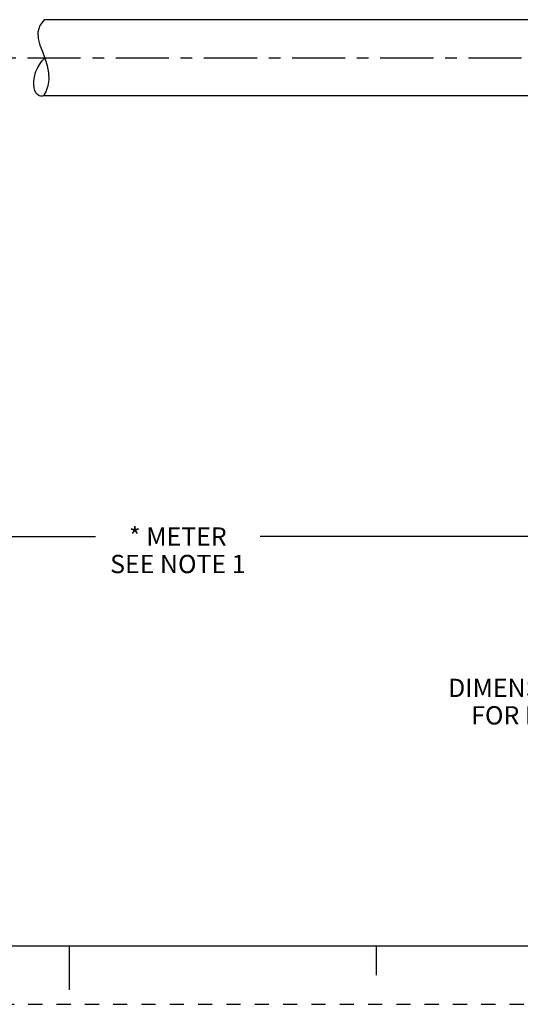
# Model space of a CAD drawing. Units: inches. Extents: x 0 to 22, y 0 to 17.
# Drawn here: x 10.6 to 14.9, y 0 to 8.4 of the extents above; entities that cross this region are included whole.
import ezdxf

# ---------------------------------------------------------------- set-up
doc = ezdxf.new("R2010")
doc.units = ezdxf.units.IN
doc.header["$LTSCALE"] = 1.21
doc.header["$MEASUREMENT"] = 0
doc.linetypes.add('CENTER', pattern=[0.6, 0.375, -0.075, 0.075, -0.075])
doc.linetypes.add('HIDDEN', pattern=[0.2, 0.1, -0.1])
doc.layers.get('0').update_dxf_attribs({"linetype": 'CONTINUOUS'})
doc.layers.add('AXIS_PART', color=7, linetype='CONTINUOUS')
doc.layers.add('DEFAULT_2', color=8, linetype='HIDDEN')
doc.styles.get("Standard").update_dxf_attribs({"font": 'txt', "width": 0.8})
doc.dimstyles.new('DIMSTYLE_1', dxfattribs={"dimtxt": 0.15625, "dimasz": 0.1875, "dimexe": 0.18, "dimexo": 0.0625, "dimgap": 0.09, "dimtad": 0, "dimtih": 1, "dimtoh": 1, "dimlfac": 0.4, "dimzin": 4, "dimdsep": 46, "dimtxsty": 'STANDARD', "dimblk": '_FILLED', "dimblk1": '_FILLED', "dimblk2": '_FILLED', "dimcen": 0.09, "dimadec": 0, "dimazin": 0, "dimtfac": 1, "dimtofl": 0, "dimtmove": 0, "dimatfit": 3, "dimldrblk": '_FILLED', "dimfxl": 1, "dimtolj": 1, "dimtzin": 4, "dimarcsym": 0})

# ---------------------------------------------------------------- blocks, each defined once
blk = doc.blocks.new('_FILLED')
at = {"color": 0, "linetype": 'BYBLOCK'}
blk.add_solid([(0, 0), (-1, 0.167), (-1, -0.167)], dxfattribs=at)
blk = doc.blocks.new('*D5')
at = {"color": 2, "linetype": 'CONTINUOUS'}
for p, q in [((19.9443, 8.264), (19.9443, 3.8696)), ((3.9093, 5.2985), (3.9093, 3.8696)), ((3.9093, 3.9946), (11.2237, 3.9946)), ((19.9443, 3.9946), (12.6299, 3.9946))]:
    blk.add_line(p, q, dxfattribs=at)
at = {"color": 2, "linetype": 'CONTINUOUS', "xscale": 0.1875, "yscale": 0.1875, "zscale": 0.1875, "rotation": 180}
blk.add_blockref('_FILLED', (3.9093, 3.9946), dxfattribs=at)
at = {"color": 2, "linetype": 'CONTINUOUS', "xscale": 0.1875, "yscale": 0.1875, "zscale": 0.1875}
blk.add_blockref('_FILLED', (19.9443, 3.9946), dxfattribs=at)
at = {"color": 2, "linetype": 'CONTINUOUS', "insert": (11.9268, 4.0727), "char_height": 0.15625, "width": 1.25, "attachment_point": 2, "line_spacing_factor": 0.9}
blk.add_mtext('* METER\\PSEE NOTE 1', dxfattribs=at)

msp = doc.modelspace()

# ---------------------------------------------------------------- linework, layer by layer
at = {"color": 7, "linetype": 'CONTINUOUS'}
for p, q in [((10.7486, 8.359), (10.7313, 8.3029)), ((10.7854, 8.4087), (10.7486, 8.359)), ((10.7313, 8.3029), (10.7329, 8.2473)), ((10.7329, 8.2473), (10.7473, 8.1922)), ((10.7473, 8.1922), (10.7686, 8.1366)), ((10.7686, 8.1366), (10.7908, 8.0801)), ((10.7908, 8.0801), (10.8099, 8.0184)), ((10.8099, 8.0184), (10.8214, 7.9559)), ((10.8214, 7.9559), (10.823, 7.8937)), ((10.8152, 7.8429), (10.798, 7.7934)), ((10.823, 7.8937), (10.8152, 7.8429)), ((10.798, 7.7934), (10.7775, 7.7587)), ((0.5, 0.5), (21.4962, 0.5)), ((11.0011, 0.124), (11.0011, 0.499)), ((13.625, 0.25), (13.625, 0.5))]:
    msp.add_line(p, q, dxfattribs=at)
msp.add_open_spline([(10.784, 7.7587), (10.7678, 7.7541), (10.6956, 7.7562), (10.6847, 7.9364), (10.7445, 8.0294), (10.7818, 8.0743), (10.7894, 8.0834)], degree=3, knots=[0, 0, 0, 0, 0.104536, 0.553769, 0.911182, 1, 1, 1, 1], dxfattribs=at)
at = {"layer": 'AXIS_PART', "color": 7, "linetype": 'CONTINUOUS'}
for p, q in [((15.0304, 8.4087), (10.7854, 8.4087)), ((15.0304, 7.7587), (10.7775, 7.7587))]:
    msp.add_line(p, q, dxfattribs=at)
at = {"layer": 'AXIS_PART', "color": 7, "linetype": 'CENTER'}
msp.add_line((3.8584, 8.0837), (15.0668, 8.0837), dxfattribs=at)
at = {"layer": 'DEFAULT_2', "color": 8, "linetype": 'HIDDEN'}
msp.add_line((0, 0), (22, 0), dxfattribs=at)

# ---------------------------------------------------------------- texts
at = {"color": 2, "linetype": 'CONTINUOUS', "insert": (17.7299, 2.7805), "char_height": 0.15625, "width": 7.375, "attachment_point": 2, "line_spacing_factor": 0.9}
msp.add_mtext('DIMENSIONS & INFORMATION SHOWN ARE FOR REFERENCE ONLY AND\\P FOR LATEST UPDATE PLEASE REFER http://www.ab.com/catalogs/', dxfattribs=at)

# ---------------------------------------------------------------- dimensions: what is measured, and where the dimension line sits
at = {"color": 2, "linetype": 'CONTINUOUS'}
dim = msp.add_linear_dim(base=(19.9443, 3.9946), p1=(3.9093, 5.2985), p2=(19.9443, 8.264), text='* METER\\PSEE NOTE 1', dimstyle='DIMSTYLE_1', dxfattribs=at)
dim.commit()
dim.dimension.update_dxf_attribs({"geometry": '*D5', "text_midpoint": (11.3018, 3.8774), "dimtype": 160})

doc.saveas('drawing.dxf')
